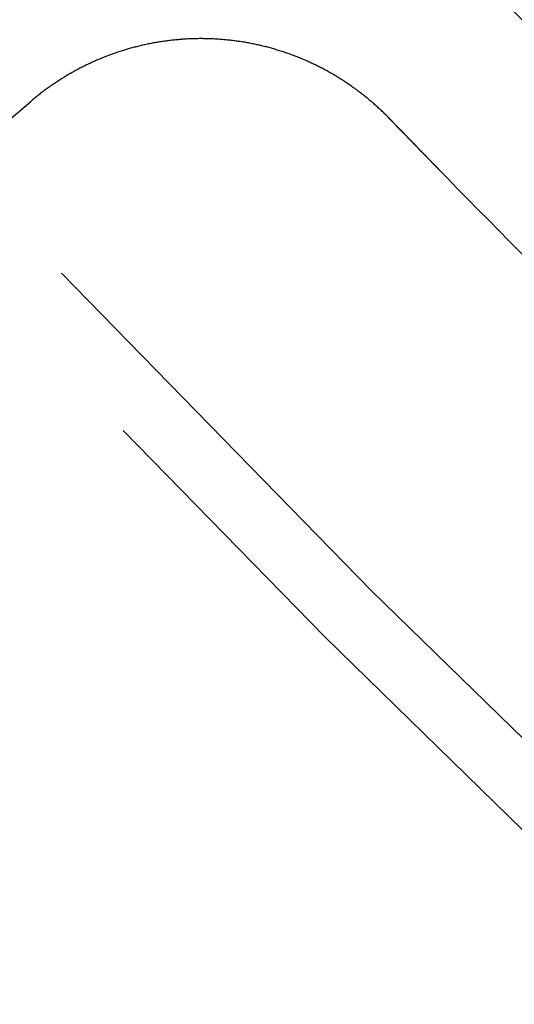
# Model space of a CAD drawing. Extents: x -77 to 77, y -177 to 102.
# Drawn here: x -45 to -44, y -145 to -142 of the extents above; entities that cross this region are included whole.
import ezdxf

# ---------------------------------------------------------------- set-up
doc = ezdxf.new("R2010")
doc.units = 0
doc.header["$LTSCALE"] = 10
doc.linetypes.add('VERDECKT', pattern=[0.375, 0.25, -0.125])
doc.layers.get('0').update_dxf_attribs({"linetype": 'CONTINUOUS'})
doc.layers.add('STEMPEL', color=3, linetype='CONTINUOUS')

# ---------------------------------------------------------------- blocks, each defined once
blk = doc.blocks.new('A$CEE4014F4')
at = {"color": 3, "linetype": 'CONTINUOUS'}
blk.add_line((-49.832981, -46.63407), (-45.269256, -42.736281), dxfattribs=at)
at = {"color": 3}
for points in [[(-44.175, -42.788, 0), (-44.1777, -42.7853, 0), (-44.1803, -42.7826, 0), (-44.183, -42.7799, 0), (-44.1857, -42.7772, 0), (-44.1884, -42.7746, 0), (-44.1911, -42.7719, 0), (-44.1938, -42.7693, 0), (-44.1965, -42.7667, 0), (-44.1993, -42.764, 0), (-44.202, -42.7614, 0), (-44.2048, -42.7589, 0), (-44.2076, -42.7563, 0), (-44.2104, -42.7537, 0), (-44.2132, -42.7512, 0), (-44.216, -42.7487, 0), (-44.2188, -42.7461, 0), (-44.2217, -42.7436, 0), (-44.2245, -42.7411, 0), (-44.2274, -42.7387, 0), (-44.2302, -42.7362, 0), (-44.2331, -42.7338, 0), (-44.236, -42.7313, 0), (-44.2389, -42.7289, 0), (-44.2418, -42.7265, 0), (-44.2447, -42.7241, 0), (-44.2477, -42.7217, 0), (-44.2506, -42.7194, 0), (-44.2536, -42.717, 0), (-44.2566, -42.7147, 0), (-44.2595, -42.7123, 0), (-44.2625, -42.71, 0), (-44.2655, -42.7077, 0), (-44.2686, -42.7055, 0), (-44.2716, -42.7032, 0), (-44.2746, -42.701, 0), (-44.2777, -42.6987, 0), (-44.2807, -42.6965, 0), (-44.2838, -42.6943, 0), (-44.2869, -42.6921, 0), (-44.2899, -42.6899, 0), (-44.293, -42.6878, 0), (-44.2961, -42.6856, 0), (-44.2993, -42.6835, 0), (-44.3024, -42.6813, 0), (-44.3055, -42.6792, 0), (-44.3087, -42.6772, 0), (-44.3118, -42.6751, 0), (-44.315, -42.673, 0), (-44.3182, -42.671, 0), (-44.3214, -42.6689, 0), (-44.3246, -42.6669, 0), (-44.3278, -42.6649, 0), (-44.331, -42.6629, 0), (-44.3342, -42.661, 0), (-44.3374, -42.659, 0), (-44.3407, -42.6571, 0), (-44.3439, -42.6551, 0), (-44.3472, -42.6532, 0), (-44.3505, -42.6513, 0), (-44.3538, -42.6495, 0), (-44.3571, -42.6476, 0), (-44.3604, -42.6457, 0), (-44.3637, -42.6439, 0), (-44.367, -42.6421, 0), (-44.3703, -42.6403, 0), (-44.3737, -42.6385, 0), (-44.377, -42.6367, 0), (-44.3804, -42.635, 0), (-44.3837, -42.6332, 0), (-44.3871, -42.6315, 0), (-44.3905, -42.6298, 0), (-44.3939, -42.6281, 0), (-44.3973, -42.6264, 0), (-44.4007, -42.6248, 0), (-44.4041, -42.6231, 0), (-44.4075, -42.6215, 0), (-44.4109, -42.6199, 0), (-44.4144, -42.6183, 0), (-44.4178, -42.6167, 0), (-44.4213, -42.6151, 0), (-44.4247, -42.6136, 0), (-44.4282, -42.6121, 0), (-44.4317, -42.6105, 0), (-44.4352, -42.609, 0), (-44.4386, -42.6076, 0), (-44.4421, -42.6061, 0), (-44.4456, -42.6046, 0), (-44.4491, -42.6032, 0), (-44.4527, -42.6018, 0), (-44.4562, -42.6004, 0), (-44.4597, -42.599, 0), (-44.4632, -42.5977, 0), (-44.4668, -42.5963, 0), (-44.4703, -42.595, 0), (-44.4739, -42.5937, 0), (-44.4774, -42.5924, 0), (-44.481, -42.5911, 0), (-44.4845, -42.5898, 0), (-44.4881, -42.5886, 0), (-44.4917, -42.5874, 0), (-44.4953, -42.5862, 0), (-44.4988, -42.585, 0), (-44.5024, -42.5838, 0), (-44.506, -42.5826, 0), (-44.5096, -42.5815, 0), (-44.5132, -42.5804, 0), (-44.5169, -42.5792, 0), (-44.5205, -42.5782, 0), (-44.5241, -42.5771, 0), (-44.5277, -42.576, 0), (-44.5314, -42.575, 0), (-44.535, -42.574, 0), (-44.5386, -42.573, 0), (-44.5423, -42.572, 0), (-44.5459, -42.571, 0), (-44.5496, -42.57, 0), (-44.5532, -42.5691, 0), (-44.5569, -42.5682, 0), (-44.5606, -42.5673, 0), (-44.5643, -42.5664, 0), (-44.5679, -42.5655, 0), (-44.5716, -42.5647, 0), (-44.5753, -42.5639, 0), (-44.579, -42.563, 0), (-44.5827, -42.5622, 0), (-44.5864, -42.5615, 0), (-44.5901, -42.5607, 0), (-44.5938, -42.56, 0), (-44.5975, -42.5592, 0), (-44.6012, -42.5585, 0), (-44.6049, -42.5578, 0), (-44.6086, -42.5571, 0), (-44.6124, -42.5565, 0), (-44.6161, -42.5558, 0), (-44.6198, -42.5552, 0), (-44.6236, -42.5546, 0), (-44.6273, -42.554, 0), (-44.631, -42.5535, 0), (-44.6348, -42.5529, 0), (-44.6385, -42.5524, 0), (-44.6423, -42.5519, 0), (-44.646, -42.5514, 0), (-44.6498, -42.5509, 0), (-44.6535, -42.5504, 0), (-44.6573, -42.55, 0), (-44.6611, -42.5495, 0), (-44.6648, -42.5491, 0), (-44.6686, -42.5487, 0), (-44.6724, -42.5484, 0), (-44.6761, -42.548, 0), (-44.6799, -42.5477, 0), (-44.6837, -42.5473, 0), (-44.6875, -42.547, 0), (-44.6913, -42.5467, 0), (-44.695, -42.5465, 0), (-44.6988, -42.5462, 0), (-44.7026, -42.546, 0), (-44.7064, -42.5458, 0), (-44.7102, -42.5456, 0), (-44.714, -42.5454, 0), (-44.7177, -42.5452, 0), (-44.7215, -42.5451, 0), (-44.7253, -42.545, 0), (-44.7291, -42.5449, 0), (-44.7329, -42.5448, 0), (-44.7367, -42.5447, 0), (-44.7405, -42.5447, 0), (-44.7442, -42.5446, 0), (-44.748, -42.5446, 0), (-44.7518, -42.5446, 0), (-44.7556, -42.5446, 0), (-44.7594, -42.5447, 0), (-44.7631, -42.5447, 0), (-44.7669, -42.5448, 0), (-44.7707, -42.5449, 0), (-44.7745, -42.545, 0), (-44.7783, -42.5451, 0), (-44.782, -42.5453, 0), (-44.7858, -42.5454, 0), (-44.7896, -42.5456, 0), (-44.7934, -42.5458, 0), (-44.7971, -42.546, 0), (-44.8009, -42.5463, 0), (-44.8047, -42.5465, 0), (-44.8084, -42.5468, 0), (-44.8122, -42.5471, 0), (-44.816, -42.5474, 0), (-44.8197, -42.5477, 0), (-44.8235, -42.548, 0), (-44.8273, -42.5484, 0), (-44.831, -42.5488, 0), (-44.8348, -42.5491, 0), (-44.8385, -42.5496, 0), (-44.8423, -42.55, 0), (-44.846, -42.5504, 0), (-44.8498, -42.5509, 0), (-44.8535, -42.5514, 0), (-44.8573, -42.5519, 0), (-44.861, -42.5524, 0), (-44.8647, -42.5529, 0), (-44.8685, -42.5535, 0), (-44.8722, -42.554, 0), (-44.8759, -42.5546, 0), (-44.8797, -42.5552, 0), (-44.8834, -42.5559, 0), (-44.8871, -42.5565, 0), (-44.8908, -42.5572, 0), (-44.8945, -42.5578, 0), (-44.8983, -42.5585, 0), (-44.902, -42.5592, 0), (-44.9057, -42.56, 0), (-44.9094, -42.5607, 0), (-44.9131, -42.5615, 0), (-44.9168, -42.5623, 0), (-44.9205, -42.563, 0), (-44.9242, -42.5639, 0), (-44.9279, -42.5647, 0), (-44.9315, -42.5655, 0), (-44.9352, -42.5664, 0), (-44.9389, -42.5673, 0), (-44.9426, -42.5682, 0), (-44.9462, -42.5691, 0), (-44.9499, -42.5701, 0), (-44.9536, -42.571, 0), (-44.9572, -42.572, 0), (-44.9609, -42.573, 0), (-44.9645, -42.574, 0), (-44.9682, -42.575, 0), (-44.9718, -42.5761, 0), (-44.9754, -42.5771, 0), (-44.9791, -42.5782, 0), (-44.9827, -42.5793, 0), (-44.9863, -42.5804, 0), (-44.9899, -42.5815, 0), (-44.9936, -42.5827, 0), (-44.9972, -42.5838, 0), (-45.0008, -42.585, 0), (-45.0044, -42.5862, 0), (-45.008, -42.5874, 0), (-45.0115, -42.5887, 0), (-45.0151, -42.5899, 0), (-45.0187, -42.5912, 0), (-45.0223, -42.5925, 0), (-45.0258, -42.5938, 0), (-45.0294, -42.5951, 0), (-45.0329, -42.5964, 0), (-45.0365, -42.5978, 0), (-45.04, -42.5991, 0), (-45.0435, -42.6005, 0), (-45.047, -42.6019, 0), (-45.0505, -42.6033, 0), (-45.054, -42.6048, 0), (-45.0575, -42.6062, 0), (-45.061, -42.6077, 0), (-45.0645, -42.6091, 0), (-45.068, -42.6106, 0), (-45.0714, -42.6122, 0), (-45.0749, -42.6137, 0), (-45.0783, -42.6152, 0), (-45.0818, -42.6168, 0), (-45.0852, -42.6184, 0), (-45.0886, -42.62, 0), (-45.0921, -42.6216, 0), (-45.0955, -42.6232, 0), (-45.0989, -42.6248, 0), (-45.1023, -42.6265, 0), (-45.1057, -42.6282, 0), (-45.109, -42.6299, 0), (-45.1124, -42.6316, 0), (-45.1158, -42.6333, 0), (-45.1191, -42.635, 0), (-45.1225, -42.6368, 0), (-45.1258, -42.6385, 0), (-45.1291, -42.6403, 0), (-45.1325, -42.6421, 0), (-45.1358, -42.6439, 0), (-45.1391, -42.6458, 0), (-45.1424, -42.6476, 0), (-45.1456, -42.6495, 0), (-45.1489, -42.6513, 0), (-45.1522, -42.6532, 0), (-45.1555, -42.6551, 0), (-45.1587, -42.6571, 0), (-45.1619, -42.659, 0), (-45.1652, -42.661, 0), (-45.1684, -42.6629, 0), (-45.1716, -42.6649, 0), (-45.1748, -42.6669, 0), (-45.178, -42.6689, 0), (-45.1812, -42.671, 0), (-45.1844, -42.673, 0), (-45.1875, -42.6751, 0), (-45.1907, -42.6771, 0), (-45.1938, -42.6792, 0), (-45.197, -42.6813, 0), (-45.2001, -42.6834, 0), (-45.2032, -42.6856, 0), (-45.2063, -42.6877, 0), (-45.2094, -42.6899, 0), (-45.2125, -42.6921, 0), (-45.2156, -42.6943, 0), (-45.2187, -42.6965, 0), (-45.2217, -42.6987, 0), (-45.2248, -42.7009, 0), (-45.2278, -42.7032, 0), (-45.2308, -42.7055, 0), (-45.2339, -42.7078, 0), (-45.2369, -42.71, 0), (-45.2399, -42.7124, 0), (-45.2429, -42.7147, 0), (-45.2458, -42.717, 0), (-45.2488, -42.7194, 0), (-45.2518, -42.7218, 0), (-45.2547, -42.7241, 0), (-45.2576, -42.7265, 0), (-45.2606, -42.729, 0), (-45.2635, -42.7314, 0), (-45.2664, -42.7338, 0), (-45.2693, -42.7363, 0)], [(-43.9993, -42.9687, 0), (-43.9998, -42.9682, 0), (-44.0003, -42.9677, 0), (-44.0008, -42.9672, 0), (-44.0013, -42.9667, 0), (-44.0018, -42.9662, 0), (-44.0023, -42.9657, 0), (-44.0028, -42.9651, 0), (-44.0033, -42.9646, 0), (-44.0038, -42.9641, 0), (-44.0043, -42.9636, 0), (-44.0048, -42.9631, 0), (-44.0053, -42.9626, 0), (-44.0058, -42.9621, 0), (-44.0063, -42.9615, 0), (-44.0068, -42.961, 0), (-44.0073, -42.9605, 0), (-44.0078, -42.96, 0), (-44.0083, -42.9595, 0), (-44.0088, -42.959, 0), (-44.0093, -42.9585, 0), (-44.0098, -42.9579, 0), (-44.0103, -42.9574, 0), (-44.0108, -42.9569, 0), (-44.0113, -42.9564, 0), (-44.0118, -42.9559, 0), (-44.0123, -42.9554, 0), (-44.0128, -42.9549, 0), (-44.0133, -42.9543, 0), (-44.0138, -42.9538, 0), (-44.0143, -42.9533, 0), (-44.0148, -42.9528, 0), (-44.0153, -42.9523, 0), (-44.0158, -42.9518, 0), (-44.0163, -42.9513, 0), (-44.0168, -42.9508, 0), (-44.0174, -42.9502, 0), (-44.0179, -42.9497, 0), (-44.0184, -42.9492, 0), (-44.0189, -42.9487, 0), (-44.0194, -42.9482, 0), (-44.0199, -42.9477, 0), (-44.0204, -42.9472, 0), (-44.0209, -42.9466, 0), (-44.0214, -42.9461, 0), (-44.0219, -42.9456, 0), (-44.0224, -42.9451, 0), (-44.0229, -42.9446, 0), (-44.0234, -42.9441, 0), (-44.0239, -42.9436, 0), (-44.0244, -42.943, 0), (-44.0249, -42.9425, 0), (-44.0254, -42.942, 0), (-44.0259, -42.9415, 0), (-44.0264, -42.941, 0), (-44.0269, -42.9405, 0), (-44.0274, -42.94, 0), (-44.0279, -42.9394, 0), (-44.0284, -42.9389, 0), (-44.0289, -42.9384, 0), (-44.0294, -42.9379, 0), (-44.0299, -42.9374, 0), (-44.0304, -42.9369, 0), (-44.0309, -42.9364, 0), (-44.0314, -42.9358, 0), (-44.0319, -42.9353, 0), (-44.0324, -42.9348, 0), (-44.0329, -42.9343, 0), (-44.0334, -42.9338, 0), (-44.0339, -42.9333, 0), (-44.0344, -42.9328, 0), (-44.0349, -42.9322, 0), (-44.0354, -42.9317, 0), (-44.0359, -42.9312, 0), (-44.0364, -42.9307, 0), (-44.0369, -42.9302, 0), (-44.0374, -42.9297, 0), (-44.0379, -42.9292, 0), (-44.0384, -42.9286, 0), (-44.0389, -42.9281, 0), (-44.0394, -42.9276, 0), (-44.0399, -42.9271, 0), (-44.0404, -42.9266, 0), (-44.0409, -42.9261, 0), (-44.0414, -42.9256, 0), (-44.0419, -42.925, 0), (-44.0424, -42.9245, 0), (-44.0429, -42.924, 0), (-44.0434, -42.9235, 0), (-44.0439, -42.923, 0), (-44.0444, -42.9225, 0), (-44.0449, -42.922, 0), (-44.0454, -42.9214, 0), (-44.0459, -42.9209, 0), (-44.0464, -42.9204, 0), (-44.0469, -42.9199, 0), (-44.0474, -42.9194, 0), (-44.0479, -42.9189, 0), (-44.0484, -42.9184, 0), (-44.0489, -42.9178, 0), (-44.0494, -42.9173, 0), (-44.0499, -42.9168, 0), (-44.0504, -42.9163, 0), (-44.0509, -42.9158, 0), (-44.0514, -42.9153, 0), (-44.0519, -42.9148, 0), (-44.0524, -42.9142, 0), (-44.0529, -42.9137, 0), (-44.0534, -42.9132, 0), (-44.054, -42.9127, 0), (-44.0545, -42.9122, 0), (-44.055, -42.9117, 0), (-44.0555, -42.9112, 0), (-44.056, -42.9106, 0), (-44.0565, -42.9101, 0), (-44.057, -42.9096, 0), (-44.0575, -42.9091, 0), (-44.058, -42.9086, 0), (-44.0585, -42.9081, 0), (-44.059, -42.9076, 0), (-44.0595, -42.907, 0), (-44.06, -42.9065, 0), (-44.0605, -42.906, 0), (-44.061, -42.9055, 0), (-44.0615, -42.905, 0), (-44.062, -42.9045, 0), (-44.0625, -42.9039, 0), (-44.063, -42.9034, 0), (-44.0635, -42.9029, 0), (-44.064, -42.9024, 0), (-44.0645, -42.9019, 0), (-44.065, -42.9014, 0), (-44.0655, -42.9009, 0), (-44.066, -42.9003, 0), (-44.0665, -42.8998, 0), (-44.067, -42.8993, 0), (-44.0675, -42.8988, 0), (-44.068, -42.8983, 0), (-44.0685, -42.8978, 0), (-44.069, -42.8973, 0), (-44.0695, -42.8967, 0), (-44.07, -42.8962, 0), (-44.0705, -42.8957, 0), (-44.071, -42.8952, 0), (-44.0715, -42.8947, 0), (-44.072, -42.8942, 0), (-44.0725, -42.8937, 0), (-44.073, -42.8931, 0), (-44.0735, -42.8926, 0), (-44.074, -42.8921, 0), (-44.0745, -42.8916, 0), (-44.075, -42.8911, 0), (-44.0755, -42.8906, 0), (-44.076, -42.8901, 0), (-44.0765, -42.8895, 0), (-44.077, -42.889, 0), (-44.0775, -42.8885, 0), (-44.078, -42.888, 0), (-44.0785, -42.8875, 0), (-44.079, -42.887, 0), (-44.0795, -42.8865, 0), (-44.08, -42.8859, 0), (-44.0805, -42.8854, 0), (-44.081, -42.8849, 0), (-44.0815, -42.8844, 0), (-44.082, -42.8839, 0), (-44.0825, -42.8834, 0), (-44.083, -42.8828, 0), (-44.0835, -42.8823, 0), (-44.084, -42.8818, 0), (-44.0845, -42.8813, 0), (-44.085, -42.8808, 0), (-44.0855, -42.8803, 0), (-44.086, -42.8798, 0), (-44.0865, -42.8792, 0), (-44.087, -42.8787, 0), (-44.0875, -42.8782, 0), (-44.088, -42.8777, 0), (-44.0885, -42.8772, 0), (-44.089, -42.8767, 0), (-44.0895, -42.8762, 0), (-44.09, -42.8756, 0), (-44.0905, -42.8751, 0), (-44.091, -42.8746, 0), (-44.0915, -42.8741, 0), (-44.092, -42.8736, 0), (-44.0925, -42.8731, 0), (-44.093, -42.8726, 0), (-44.0935, -42.872, 0), (-44.094, -42.8715, 0), (-44.0945, -42.871, 0), (-44.095, -42.8705, 0), (-44.0955, -42.87, 0), (-44.096, -42.8695, 0), (-44.0965, -42.8689, 0), (-44.097, -42.8684, 0), (-44.0975, -42.8679, 0), (-44.098, -42.8674, 0), (-44.0985, -42.8669, 0), (-44.099, -42.8664, 0), (-44.0995, -42.8659, 0), (-44.1, -42.8653, 0), (-44.1005, -42.8648, 0), (-44.101, -42.8643, 0), (-44.1015, -42.8638, 0), (-44.102, -42.8633, 0), (-44.1025, -42.8628, 0), (-44.103, -42.8623, 0), (-44.1035, -42.8617, 0), (-44.104, -42.8612, 0), (-44.1045, -42.8607, 0), (-44.105, -42.8602, 0), (-44.1055, -42.8597, 0), (-44.106, -42.8592, 0), (-44.1065, -42.8586, 0), (-44.107, -42.8581, 0), (-44.1075, -42.8576, 0), (-44.108, -42.8571, 0), (-44.1085, -42.8566, 0), (-44.109, -42.8561, 0), (-44.1095, -42.8556, 0), (-44.11, -42.855, 0), (-44.1105, -42.8545, 0), (-44.111, -42.854, 0), (-44.1115, -42.8535, 0), (-44.112, -42.853, 0), (-44.1125, -42.8525, 0), (-44.113, -42.852, 0), (-44.1135, -42.8514, 0), (-44.114, -42.8509, 0), (-44.1145, -42.8504, 0), (-44.115, -42.8499, 0), (-44.1155, -42.8494, 0), (-44.116, -42.8489, 0), (-44.1165, -42.8483, 0), (-44.117, -42.8478, 0), (-44.1175, -42.8473, 0), (-44.118, -42.8468, 0), (-44.1185, -42.8463, 0), (-44.119, -42.8458, 0), (-44.1195, -42.8453, 0), (-44.12, -42.8447, 0), (-44.1205, -42.8442, 0), (-44.121, -42.8437, 0), (-44.1215, -42.8432, 0), (-44.122, -42.8427, 0), (-44.1225, -42.8422, 0), (-44.123, -42.8416, 0), (-44.1235, -42.8411, 0), (-44.124, -42.8406, 0), (-44.1245, -42.8401, 0), (-44.125, -42.8396, 0), (-44.1255, -42.8391, 0), (-44.126, -42.8386, 0), (-44.1265, -42.838, 0), (-44.127, -42.8375, 0), (-44.1275, -42.837, 0), (-44.128, -42.8365, 0), (-44.1285, -42.836, 0), (-44.1291, -42.8355, 0), (-44.1296, -42.8349, 0), (-44.1301, -42.8344, 0), (-44.1306, -42.8339, 0), (-44.1311, -42.8334, 0), (-44.1316, -42.8329, 0), (-44.1321, -42.8324, 0), (-44.1326, -42.8319, 0), (-44.1331, -42.8313, 0), (-44.1336, -42.8308, 0), (-44.1341, -42.8303, 0), (-44.1346, -42.8298, 0), (-44.1351, -42.8293, 0), (-44.1356, -42.8288, 0), (-44.1361, -42.8282, 0), (-44.1366, -42.8277, 0), (-44.1371, -42.8272, 0), (-44.1376, -42.8267, 0), (-44.1381, -42.8262, 0), (-44.1386, -42.8257, 0), (-44.1391, -42.8252, 0), (-44.1396, -42.8246, 0), (-44.1401, -42.8241, 0), (-44.1406, -42.8236, 0), (-44.1411, -42.8231, 0), (-44.1416, -42.8226, 0), (-44.1421, -42.8221, 0), (-44.1426, -42.8215, 0), (-44.1431, -42.821, 0), (-44.1436, -42.8205, 0), (-44.1441, -42.82, 0), (-44.1446, -42.8195, 0), (-44.1451, -42.819, 0), (-44.1456, -42.8185, 0), (-44.1461, -42.8179, 0), (-44.1466, -42.8174, 0), (-44.1471, -42.8169, 0), (-44.1476, -42.8164, 0), (-44.1481, -42.8159, 0), (-44.1486, -42.8154, 0), (-44.1491, -42.8148, 0), (-44.1496, -42.8143, 0), (-44.1501, -42.8138, 0), (-44.1506, -42.8133, 0), (-44.1511, -42.8128, 0), (-44.1516, -42.8123, 0), (-44.1521, -42.8118, 0), (-44.1526, -42.8112, 0), (-44.1531, -42.8107, 0), (-44.1536, -42.8102, 0), (-44.1541, -42.8097, 0), (-44.1546, -42.8092, 0), (-44.1551, -42.8087, 0), (-44.1556, -42.8081, 0), (-44.1561, -42.8076, 0), (-44.1566, -42.8071, 0), (-44.1571, -42.8066, 0), (-44.1576, -42.8061, 0), (-44.1581, -42.8056, 0), (-44.1585, -42.8051, 0), (-44.159, -42.8045, 0), (-44.1595, -42.804, 0), (-44.16, -42.8035, 0), (-44.1605, -42.803, 0), (-44.161, -42.8025, 0), (-44.1615, -42.802, 0), (-44.162, -42.8014, 0), (-44.1625, -42.8009, 0), (-44.163, -42.8004, 0), (-44.1635, -42.7999, 0), (-44.164, -42.7994, 0), (-44.1645, -42.7989, 0), (-44.165, -42.7983, 0), (-44.1655, -42.7978, 0), (-44.166, -42.7973, 0), (-44.1665, -42.7968, 0), (-44.167, -42.7963, 0), (-44.1675, -42.7958, 0), (-44.168, -42.7953, 0), (-44.1685, -42.7947, 0), (-44.169, -42.7942, 0), (-44.1695, -42.7937, 0), (-44.17, -42.7932, 0), (-44.1705, -42.7927, 0), (-44.171, -42.7922, 0), (-44.1715, -42.7916, 0), (-44.172, -42.7911, 0), (-44.1725, -42.7906, 0), (-44.173, -42.7901, 0), (-44.1735, -42.7896, 0), (-44.174, -42.7891, 0), (-44.1745, -42.7885, 0), (-44.175, -42.788, 0)]]:
    blk.add_polyline3d(points, dxfattribs=at)
at = {"color": 3, "linetype": 'CONTINUOUS'}
for radius in [77, 70.25, 68.25, 61, 60.650925]:
    blk.add_circle((0, 0), radius, dxfattribs=at)
at = {"color": 1, "linetype": 'VERDECKT'}
for radius in [62.75, 62.549343]:
    blk.add_circle((0, 0), radius, dxfattribs=at)
at = {"color": 3, "linetype": 'CONTINUOUS'}
blk.add_arc((0, 0), 61.5, 224.32109242, 225.67890758, dxfattribs=at)

msp = doc.modelspace()

# ---------------------------------------------------------------- block references
at = {"layer": 'STEMPEL'}
msp.add_blockref('A$CEE4014F4', (0, -100), dxfattribs=at)

doc.saveas('drawing.dxf')
